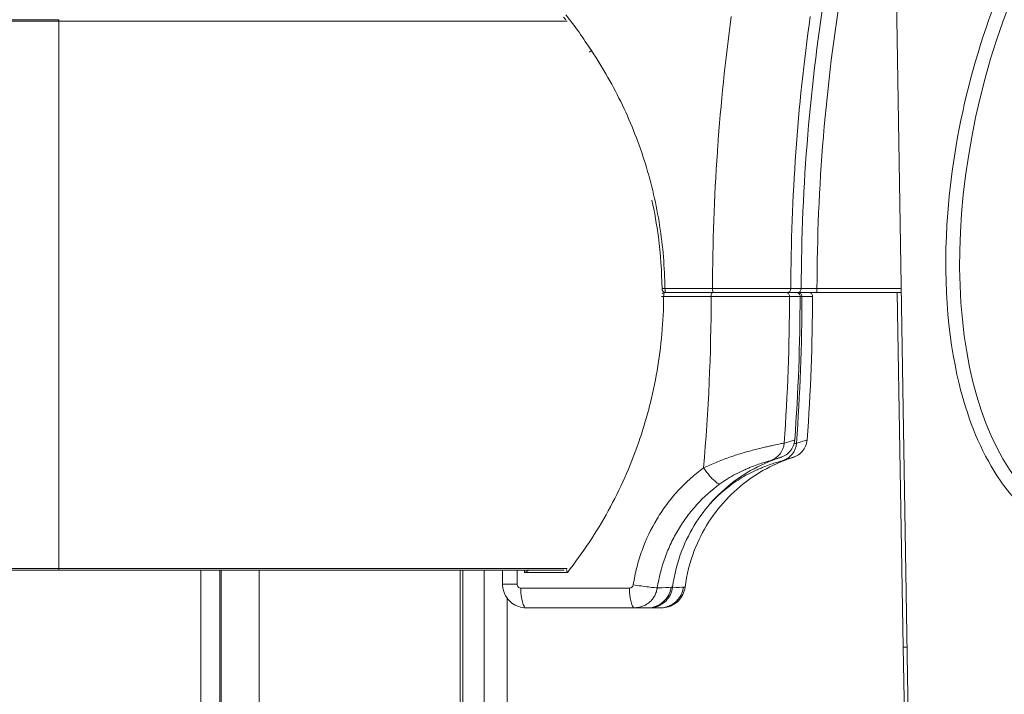
# Model space of a CAD drawing. Units: millimetres. Extents: x 17861 to 27041, y -5388 to -2718.
# Drawn here: x 24195 to 24320, y -3724 to -3638 of the extents above; entities that cross this region are included whole.
import ezdxf

# ---------------------------------------------------------------- set-up
doc = ezdxf.new("R2010")
doc.units = ezdxf.units.MM
doc.header["$MEASUREMENT"] = 0
doc.styles.get("Standard").update_dxf_attribs({"font": 'arial.ttf'})
doc.dimstyles.new('ISO-25', dxfattribs={"dimtxt": 125, "dimasz": 100, "dimexe": 1.25, "dimexo": 0.625, "dimtad": 1, "dimtxsty": 'Standard', "dimcen": 2.5, "dimadec": 0, "dimazin": 0, "dimtfac": 1, "dimtmove": 0, "dimatfit": 3, "dimfxl": 1, "dimarcsym": 0})

# ---------------------------------------------------------------- blocks, each defined once
blk = doc.blocks.new('*D16')
at = {"color": 0, "lineweight": -2, "transparency": 16777216}
for p, q in [((23227.53, -3048.12), (23227.53, -2986.87)), ((27040.53, -3048.12), (27040.53, -2986.87)), ((23317.53, -2988.12), (26950.53, -2988.12))]:
    blk.add_line(p, q, dxfattribs=at)
at = {"color": 0, "transparency": 16777216}
for points in [[(23317.53, -2973.12), (23317.53, -3003.12), (23227.53, -2988.12)], [(26950.53, -2973.12), (26950.53, -3003.12), (27040.53, -2988.12)]]:
    blk.add_solid(points, dxfattribs=at)
at = {"layer": 'Defpoints', "color": 0, "transparency": 16777216}
for p in [(27040.53, -2988.12), (27040.53, -5215.7), (23227.53, -5352.93)]:
    blk.add_point(p, dxfattribs=at)
at = {"color": 0, "transparency": 16777216, "insert": (25134.03, -2836.16), "char_height": 180, "attachment_point": 5}
blk.add_mtext('380', dxfattribs=at)

msp = doc.modelspace()

# ---------------------------------------------------------------- linework, layer by layer
at = {"color": 0, "linetype": 'Continuous', "lineweight": 0, "extrusion": (0, 1, 0)}
for p, q in [((24314.068, -4082.508), (24305.962, -3591.876)), ((24139.262, -3638.36), (24200.224, -3638.36)), ((24200.224, -3638.176), (24139.621, -3638.176)), ((24200.224, -3638.176), (24200.224, -3638.36)), ((24200.224, -3638.36), (24200.224, -3638.176)), ((24200.224, -3638.36), (24264.853, -3638.36)), ((24200.224, -3707.993), (24200.224, -3638.36)), ((24200.224, -3707.993), (24200.224, -3638.36)), ((24265.292, -3638.36), (24265.292, -3638.36)), ((24283.274, -3672.876), (24277.231, -3672.876)), ((24277.263, -3672.376), (24283.311, -3672.376)), ((24292.775, -3672.876), (24294.092, -3672.876)), ((24294.592, -3672.377), (24293.267, -3672.377)), ((24294.592, -3672.377), (24294.592, -3672.372)), ((24296.592, -3672.376), (24307.292, -3672.376)), ((24296.592, -3672.376), (24296.592, -3672.876)), ((24307.3, -3672.876), (24296.592, -3672.876)), ((24307.55, -3717.976), (24306.783, -3672.876)), ((24277.101, -3673.376), (24283.145, -3673.376)), ((24294.446, -3673.377), (24293.102, -3673.377)), ((24296.023, -3673.377), (24294.678, -3673.377)), ((24200.224, -3707.993), (24139.262, -3707.993)), ((24139.621, -3708.176), (24200.224, -3708.176)), ((24264.837, -3707.993), (24200.224, -3707.993)), ((24200.224, -3707.993), (24200.224, -3708.176)), ((24200.224, -3708.176), (24200.224, -3707.993)), ((24200.224, -3708.176), (24264.45, -3708.176)), ((24218.292, -3708.176), (24218.292, -4336.426)), ((24220.683, -4336.426), (24220.683, -3708.176)), ((24220.878, -3708.176), (24220.878, -4336.426)), ((24225.674, -3708.176), (24225.674, -4336.426)), ((24251.227, -3708.176), (24251.227, -4336.426)), ((24251.595, -4336.426), (24251.595, -3708.176)), ((24254.284, -3708.176), (24254.284, -4336.426)), ((24256.621, -3708.176), (24256.621, -3709.976)), ((24258.474, -3709.976), (24258.474, -3708.176)), ((24259.421, -3708.176), (24259.436, -3708.476)), ((24259.436, -3708.476), (24264.867, -3708.476)), ((24256.621, -3709.976), (24258.474, -3709.976)), ((24272.763, -3710.476), (24258.957, -3710.476)), ((24257.224, -4336.426), (24257.224, -3711.785)), ((24259.604, -3712.976), (24273.41, -3712.976)), ((24275.27, -3712.976), (24275.079, -3712.976)), ((24276.847, -3712.976), (24276.656, -3712.976)), ((24308.045, -3717.976), (24307.55, -3717.976)), ((24307.55, -3717.976), (24311.752, -3965.008))]:
    msp.add_line(p, q, dxfattribs=at)
at = {"color": 0, "linetype": 'Continuous', "lineweight": 0, "extrusion": (0, 0, -1)}
for centre, radius, start, end in [((-24277.393, -3672.376), 0.5, 270, 359.32881), ((-24277.231, -3673.376), 0.5, 48.84176, 90), ((-24293.946, -3673.376), 0.5, 90, 180.11115), ((-24295.523, -3673.376), 0.5, 90, 180.11115), ((-24036.196, -3672.876), 258.251, 180.11115, 184.1634), ((-24037.772, -3672.876), 258.251, 180.11115, 184.1634)]:
    msp.add_arc(centre, radius, start, end, dxfattribs=at)
for centre, major_axis, ratio, start_param, end_param in [((24342.602, -3654.218), (-11.76, -48.597), 0.52, -3.141592653589796, 3.14159265358979), ((24223.066, -3672.877), (0, -55.699), 0.9659258, -2.2580025, -2.1558931), ((24277.393, -3672.376), (-0.5, -0.006), 0.0031388, 0, 1.3090153), ((24277.393, -3672.376), (0, -0.5), 0.258819, 0, 1.5707963), ((24283.44, -3672.376), (0, -0.5), 0.258819, 0, 1.5707963), ((24292.609, -3673.376), (0, 0.5), 0.985748, 0, 1.5727362), ((24294.185, -3673.376), (0, 0.5), 0.985748, 0, 1.5727362), ((24277.231, -3673.376), (-0.5, 0.003), 0.0015164, -1.3090012, -0.6282507), ((24042.456, -3672.876), (0, -249.18), 0.9659258, -1.5687874, -1.4811142), ((24289.954, -3691.853), (0.67, -2.409), 0.9841646, -1.2294223, -0.0416206), ((24291.531, -3691.853), (0.67, -2.409), 0.9841646, -1.2294223, -0.0416206)]:
    msp.add_ellipse(centre, major_axis=major_axis, ratio=ratio, start_param=start_param, end_param=end_param, dxfattribs=at)
at = {"color": 0, "linetype": 'Continuous', "lineweight": 0}
for centre, major_axis, ratio, start_param, end_param in [((24277.231, -3673.376), (0, 0.5), 0.258819, 0, 1.5707963), ((24283.274, -3673.376), (0, 0.5), 0.258819, 0, 1.5707963), ((24292.775, -3672.376), (0, -0.5), 0.9857479, 0, 1.5687418), ((24294.092, -3672.376), (0, -0.5), 0.9997846, 0, 1.5687418), ((24282.825, -3695.193), (1.473, -2.02), 0.2115818, -1.7239122, -0.0927573), ((24284.402, -3695.193), (1.473, -2.02), 0.2115818, -0.3170154, -0.0927573), ((24259.604, -3710.476), (0, -2.5), 0.258819, -1.5707963, 0), ((24273.41, -3710.476), (0, -2.5), 0.258819, -1.5707963, 0), ((24273.888, -3710.055), (2.471, -0.378), 0.0404965, -1.829514, -0.2168476), ((24275.079, -3709.976), (0, -3), 0.9976015, 0, 1.4400832), ((24276.656, -3709.976), (0, -3), 0.9976015, 0, 1.4400832), ((24275.469, -3710.061), (1.841, -0.343), 0.0000002, -0.0000031, 0.0000111)]:
    msp.add_ellipse(centre, major_axis=major_axis, ratio=ratio, start_param=start_param, end_param=end_param, dxfattribs=at)
for points, knots in [([(24354.776, -3603.907), (24356.715, -3604.376), (24358.54, -3605.22), (24362.149, -3607.761), (24363.812, -3609.515), (24367.262, -3614.405), (24368.766, -3617.819), (24371.518, -3626.882), (24372.353, -3633.476), (24372.034, -3651.437), (24369.724, -3662.86), (24362.37, -3681.602), (24357.978, -3689.109), (24349.768, -3698.185), (24346.442, -3700.875), (24340.698, -3703.82), (24338.186, -3704.665), (24333.476, -3705.079), (24331.409, -3704.882), (24327.465, -3703.627), (24325.683, -3702.643), (24322.118, -3699.776), (24320.474, -3697.801), (24317.056, -3692.295), (24315.618, -3688.433), (24313.125, -3678.188), (24312.605, -3670.751), (24314.075, -3651.457), (24317.172, -3639.494), (24325.858, -3621.6), (24330.329, -3615.227), (24338.422, -3607.844), (24341.689, -3605.761), (24346.576, -3604.02), (24348.234, -3603.637), (24351.577, -3603.4), (24353.193, -3603.524), (24354.776, -3603.907)], [0, 0, 0, 0, 0.5985089, 0.5985089, 1.2866991, 1.2866991, 2.2917602, 2.2917602, 3.8847005, 3.8847005, 6.2554996, 6.2554996, 8.1880164, 8.1880164, 9.366997, 9.366997, 10.1591043, 10.1591043, 10.774232, 10.774232, 11.358168, 11.358168, 12.0616684, 12.0616684, 13.1281807, 13.1281807, 14.851442, 14.851442, 17.2927637, 17.2927637, 19.0264934, 19.0264934, 20.1089555, 20.1089555, 20.6252033, 20.6252033, 21.1138328, 21.1138328, 21.1138328, 21.1138328]), ([(24294.592, -3672.372), (24294.606, -3665.838), (24294.883, -3659.309), (24295.423, -3652.798), (24295.963, -3646.286), (24296.765, -3639.805), (24297.829, -3633.358)], [0, 0, 0, 0, 0.019602799, 0.019602799, 0.019602799, 0.039205597, 0.039205597, 0.039205597, 0.039205597]), ([(24299.802, -3633.683), (24298.745, -3640.089), (24297.951, -3646.516), (24297.416, -3652.965), (24297.412, -3653.005), (24297.409, -3653.044), (24297.406, -3653.084), (24296.877, -3659.493), (24296.605, -3665.924), (24296.592, -3672.376)], [0, 0, 0, 0, 0.019413076, 0.019413076, 0.019413076, 0.019532129, 0.019532129, 0.019532129, 0.038826151, 0.038826151, 0.038826151, 0.038826151]), ([(24283.311, -3672.376), (24283.322, -3666.588), (24283.527, -3660.808), (24283.927, -3655.034), (24283.94, -3654.837), (24283.954, -3654.64), (24283.968, -3654.443), (24284.367, -3648.865), (24284.945, -3643.312), (24285.704, -3637.776)], [0.000499686, 0.000499686, 0.000499686, 0.000499686, 0.017853702, 0.017853702, 0.017853702, 0.018445407, 0.018445407, 0.018445407, 0.035207719, 0.035207719, 0.035207719, 0.035207719]), ([(24295.735, -3637.776), (24294.925, -3643.505), (24294.314, -3649.257), (24293.903, -3655.031), (24293.491, -3660.805), (24293.279, -3666.588), (24293.267, -3672.377)], [0, 0, 0, 0, 0.017359137, 0.017359137, 0.017359137, 0.034718275, 0.034718275, 0.034718275, 0.034718275]), ([(24267.68, -3642.306), (24267.704, -3642.282), (24267.736, -3642.254), (24267.815, -3642.19), (24267.863, -3642.153), (24267.916, -3642.116), (24267.917, -3642.116), (24267.918, -3642.115)], [-0.037354674, -0.037354674, -0.037354674, -0.037354674, -0.019627757, -0.019627757, 0, 0, 0.000327707, 0.000327707, 0.000327707, 0.000327707]), ([(24267.918, -3642.115), (24269.407, -3644.335), (24270.719, -3646.645), (24271.861, -3649.041), (24271.863, -3649.045), (24271.865, -3649.049), (24271.866, -3649.052), (24273.01, -3651.453), (24273.982, -3653.94), (24274.778, -3656.516), (24275.176, -3657.804), (24275.526, -3659.104), (24275.828, -3660.41), (24275.829, -3660.414), (24275.83, -3660.417), (24275.831, -3660.421), (24276.131, -3661.723), (24276.385, -3663.034), (24276.592, -3664.352), (24276.592, -3664.356), (24276.593, -3664.361), (24276.594, -3664.365), (24277.006, -3667.004), (24277.232, -3669.674), (24277.263, -3672.376)], [0, 0, 0, 0, 0.00801579, 0.00801579, 0.00801579, 0.008028457, 0.008028457, 0.008028457, 0.016056915, 0.016056915, 0.016056915, 0.020071143, 0.020071143, 0.020071143, 0.020082141, 0.020082141, 0.020082141, 0.024085372, 0.024085372, 0.024085372, 0.024099353, 0.024099353, 0.024099353, 0.032113829, 0.032113829, 0.032113829, 0.032113829]), ([(24276.893, -3672.382), (24276.867, -3670.188), (24276.711, -3667.992), (24276.221, -3664.244), (24275.947, -3662.678), (24275.607, -3661.128)], [0, 0, 0, 0, 6.5819726, 6.5819726, 11.3462407, 11.3462407, 11.3462407, 11.3462407]), ([(24283.311, -3672.376), (24283.851, -3672.376), (24284.397, -3672.377), (24284.949, -3672.377), (24285.501, -3672.377), (24286.064, -3672.377), (24286.609, -3672.377), (24286.611, -3672.377), (24286.612, -3672.377), (24286.614, -3672.377), (24287.158, -3672.377), (24287.69, -3672.377), (24288.209, -3672.377), (24288.211, -3672.377), (24288.213, -3672.377), (24288.215, -3672.377), (24288.473, -3672.377), (24288.727, -3672.377), (24288.973, -3672.377), (24288.975, -3672.377), (24288.977, -3672.377), (24288.98, -3672.377), (24289.225, -3672.377), (24289.462, -3672.377), (24289.692, -3672.377), (24289.694, -3672.377), (24289.697, -3672.377), (24289.699, -3672.377), (24289.929, -3672.377), (24290.151, -3672.377), (24290.365, -3672.377), (24290.368, -3672.377), (24290.371, -3672.377), (24290.373, -3672.377), (24290.587, -3672.377), (24290.795, -3672.377), (24290.99, -3672.377), (24290.993, -3672.377), (24290.996, -3672.377), (24290.998, -3672.377), (24291.391, -3672.377), (24291.739, -3672.377), (24292.043, -3672.377), (24292.046, -3672.377), (24292.048, -3672.377), (24292.051, -3672.377), (24292.203, -3672.377), (24292.346, -3672.377), (24292.475, -3672.377), (24292.602, -3672.377), (24292.716, -3672.377), (24292.817, -3672.377), (24292.818, -3672.377), (24292.819, -3672.377), (24292.82, -3672.377), (24293.025, -3672.377), (24293.174, -3672.377), (24293.267, -3672.377)], [0, 0, 0, 0, 0.00165615, 0.00165615, 0.00165615, 0.0033123, 0.0033123, 0.0033123, 0.00331691, 0.00331691, 0.00331691, 0.004968449, 0.004968449, 0.004968449, 0.004975364, 0.004975364, 0.004975364, 0.005796524, 0.005796524, 0.005796524, 0.005804592, 0.005804592, 0.005804592, 0.006624599, 0.006624599, 0.006624599, 0.006633819, 0.006633819, 0.006633819, 0.007452674, 0.007452674, 0.007452674, 0.007463047, 0.007463047, 0.007463047, 0.008280749, 0.008280749, 0.008280749, 0.008292275, 0.008292275, 0.008292275, 0.009936899, 0.009936899, 0.009936899, 0.00995073, 0.00995073, 0.00995073, 0.010779294, 0.010779294, 0.010779294, 0.011593048, 0.011593048, 0.011593048, 0.011602353, 0.011602353, 0.011602353, 0.013249198, 0.013249198, 0.013249198, 0.013249198]), ([(24292.775, -3672.876), (24292.686, -3672.876), (24292.546, -3672.876), (24292.355, -3672.876), (24292.26, -3672.876), (24292.152, -3672.876), (24292.032, -3672.876), (24291.911, -3672.876), (24291.777, -3672.876), (24291.634, -3672.876), (24291.347, -3672.876), (24291.018, -3672.876), (24290.647, -3672.876), (24290.462, -3672.876), (24290.265, -3672.876), (24290.061, -3672.876), (24289.858, -3672.876), (24289.647, -3672.876), (24289.43, -3672.876), (24289.212, -3672.876), (24288.987, -3672.876), (24288.755, -3672.876), (24288.523, -3672.876), (24288.282, -3672.876), (24288.038, -3672.876), (24287.55, -3672.876), (24287.049, -3672.876), (24286.537, -3672.876), (24286.025, -3672.876), (24285.496, -3672.876), (24284.978, -3672.876), (24284.755, -3672.876), (24284.534, -3672.876), (24284.313, -3672.876)], [0, 0, 0, 0, 0.001551831, 0.001551831, 0.001551831, 0.002327746, 0.002327746, 0.002327746, 0.003103661, 0.003103661, 0.003103661, 0.004655492, 0.004655492, 0.004655492, 0.005431407, 0.005431407, 0.005431407, 0.006207323, 0.006207323, 0.006207323, 0.006983238, 0.006983238, 0.006983238, 0.007759153, 0.007759153, 0.007759153, 0.009310984, 0.009310984, 0.009310984, 0.010862814, 0.010862814, 0.010862814, 0.011529846, 0.011529846, 0.011529846, 0.011529846]), ([(24294.092, -3672.876), (24294.099, -3672.876), (24294.17, -3672.876), (24294.297, -3672.876), (24294.361, -3672.876), (24294.44, -3672.876), (24294.531, -3672.876), (24294.532, -3672.876), (24294.532, -3672.876), (24294.533, -3672.876), (24294.624, -3672.876), (24294.727, -3672.876), (24294.842, -3672.876), (24294.842, -3672.876), (24294.842, -3672.876), (24294.843, -3672.876), (24294.958, -3672.876), (24295.085, -3672.876), (24295.219, -3672.876), (24295.22, -3672.876), (24295.22, -3672.876), (24295.22, -3672.876), (24295.355, -3672.876), (24295.497, -3672.876), (24295.646, -3672.876), (24295.646, -3672.876), (24295.647, -3672.876), (24295.647, -3672.876), (24295.797, -3672.876), (24295.953, -3672.876), (24296.11, -3672.876), (24296.111, -3672.876), (24296.111, -3672.876), (24296.111, -3672.876), (24296.269, -3672.876), (24296.429, -3672.876), (24296.592, -3672.876)], [0, 0, 0, 0, 0.0009697738, 0.0009697738, 0.0009697738, 0.0014563982, 0.0014563982, 0.0014563982, 0.0014585698, 0.0014585698, 0.0014585698, 0.0019430225, 0.0019430225, 0.0019430225, 0.0019447598, 0.0019447598, 0.0019447598, 0.0024296468, 0.0024296468, 0.0024296468, 0.0024309497, 0.0024309497, 0.0024309497, 0.0029162711, 0.0029162711, 0.0029162711, 0.0029171397, 0.0029171397, 0.0029171397, 0.0034028953, 0.0034028953, 0.0034028953, 0.0034033296, 0.0034033296, 0.0034033296, 0.0038895196, 0.0038895196, 0.0038895196, 0.0038895196]), ([(24296.592, -3672.376), (24296.461, -3672.376), (24296.333, -3672.377), (24296.207, -3672.377), (24296.081, -3672.377), (24295.956, -3672.377), (24295.836, -3672.377), (24295.716, -3672.377), (24295.602, -3672.377), (24295.495, -3672.377), (24295.387, -3672.377), (24295.285, -3672.377), (24295.193, -3672.377), (24295.101, -3672.377), (24295.018, -3672.377), (24294.944, -3672.377), (24294.871, -3672.377), (24294.808, -3672.377), (24294.757, -3672.377), (24294.654, -3672.377), (24294.597, -3672.377), (24294.592, -3672.377)], [0, 0, 0, 0, 0.0003853676, 0.0003853676, 0.0003853676, 0.0007707353, 0.0007707353, 0.0007707353, 0.0011561029, 0.0011561029, 0.0011561029, 0.0015414705, 0.0015414705, 0.0015414705, 0.0019268382, 0.0019268382, 0.0019268382, 0.0023122058, 0.0023122058, 0.0023122058, 0.0030829411, 0.0030829411, 0.0030829411, 0.0030829411]), ([(24264.867, -3708.476), (24265.847, -3707.239), (24266.771, -3705.964), (24267.636, -3704.657), (24268.502, -3703.351), (24269.311, -3702.012), (24270.063, -3700.64), (24271.568, -3697.897), (24272.849, -3695.024), (24273.897, -3692.018), (24274.159, -3691.266), (24274.406, -3690.508), (24274.635, -3689.749), (24274.865, -3688.989), (24275.079, -3688.227), (24275.276, -3687.462), (24275.671, -3685.932), (24276.001, -3684.39), (24276.268, -3682.836), (24276.802, -3679.729), (24277.083, -3676.577), (24277.101, -3673.376)], [0, 0, 0, 0, 0.004800241, 0.004800241, 0.004800241, 0.009600481, 0.009600481, 0.009600481, 0.019200963, 0.019200963, 0.019200963, 0.021601083, 0.021601083, 0.021601083, 0.024001204, 0.024001204, 0.024001204, 0.028801444, 0.028801444, 0.028801444, 0.038401926, 0.038401926, 0.038401926, 0.038401926]), ([(24283.145, -3673.376), (24283.685, -3673.376), (24284.231, -3673.377), (24284.781, -3673.377), (24285.057, -3673.377), (24285.333, -3673.377), (24285.611, -3673.377), (24285.889, -3673.377), (24286.168, -3673.377), (24286.441, -3673.377), (24286.988, -3673.377), (24287.521, -3673.377), (24288.04, -3673.377), (24288.3, -3673.377), (24288.557, -3673.377), (24288.805, -3673.377), (24289.053, -3673.377), (24289.293, -3673.377), (24289.525, -3673.377), (24289.757, -3673.377), (24289.982, -3673.377), (24290.198, -3673.377), (24290.415, -3673.377), (24290.625, -3673.377), (24290.823, -3673.377), (24291.22, -3673.377), (24291.571, -3673.377), (24291.877, -3673.377), (24292.183, -3673.377), (24292.444, -3673.377), (24292.65, -3673.377), (24292.857, -3673.377), (24293.008, -3673.377), (24293.102, -3673.377)], [0, 0, 0, 0, 0.001653433, 0.001653433, 0.001653433, 0.002480149, 0.002480149, 0.002480149, 0.003306865, 0.003306865, 0.003306865, 0.004960298, 0.004960298, 0.004960298, 0.005787014, 0.005787014, 0.005787014, 0.00661373, 0.00661373, 0.00661373, 0.007440446, 0.007440446, 0.007440446, 0.008267163, 0.008267163, 0.008267163, 0.009920595, 0.009920595, 0.009920595, 0.011574028, 0.011574028, 0.011574028, 0.01322746, 0.01322746, 0.01322746, 0.01322746]), ([(24293.765, -3691.626), (24293.746, -3691.895), (24293.681, -3692.165), (24293.471, -3692.663), (24293.323, -3692.899), (24292.964, -3693.304), (24292.748, -3693.48), (24292.397, -3693.681), (24292.273, -3693.739), (24292.142, -3693.788), (24292.136, -3693.79), (24292.127, -3693.793), (24292.124, -3693.795), (24292.119, -3693.796), (24292.117, -3693.797), (24292.111, -3693.799), (24292.109, -3693.8), (24292.104, -3693.802), (24292.103, -3693.802), (24292.1, -3693.803), (24292.099, -3693.803), (24292.096, -3693.804), (24292.095, -3693.805), (24292.091, -3693.806), (24292.088, -3693.807), (24292.07, -3693.813), (24292.05, -3693.82), (24291.938, -3693.858), (24291.795, -3693.907), (24291.574, -3693.977)], [0.0001211, 0.0001211, 0.0001211, 0.0001211, 0.8102439, 0.8102439, 1.6229645, 1.6229645, 2.4355954, 2.4355954, 2.8380185, 2.8380185, 2.8597702, 2.8597702, 2.8698321, 2.8698321, 2.8799383, 2.8799383, 2.9003716, 2.9003716, 2.9405982, 2.9405982, 3.0170644, 3.0170644, 3.2463532, 3.2463532, 3.9341846, 3.9341846, 5.997817, 5.997817, 11.9166637, 11.9166637, 11.9166637, 11.9166637]), ([(24293.765, -3691.626), (24293.765, -3691.626), (24293.765, -3691.626), (24293.765, -3691.626), (24293.765, -3691.626), (24293.652, -3691.665), (24293.426, -3691.737), (24293.201, -3691.809), (24292.864, -3691.915), (24292.412, -3692.038)], [0.010997849, 0.010997849, 0.010997849, 0.010997849, 0.011024836, 0.011024836, 0.011024836, 0.018870218, 0.018870218, 0.018870218, 0.026715559, 0.026715559, 0.026715559, 0.026715559]), ([(24295.342, -3691.626), (24295.322, -3691.895), (24295.258, -3692.165), (24295.048, -3692.663), (24294.9, -3692.899), (24294.541, -3693.304), (24294.325, -3693.48), (24293.974, -3693.681), (24293.85, -3693.739), (24293.719, -3693.788), (24293.712, -3693.79), (24293.703, -3693.793), (24293.7, -3693.795), (24293.695, -3693.796), (24293.693, -3693.797), (24293.688, -3693.799), (24293.685, -3693.8), (24293.681, -3693.802), (24293.679, -3693.802), (24293.677, -3693.803), (24293.676, -3693.803), (24293.673, -3693.804), (24293.672, -3693.805), (24293.668, -3693.806), (24293.664, -3693.807), (24293.647, -3693.813), (24293.626, -3693.82), (24293.515, -3693.858), (24293.371, -3693.907), (24293.151, -3693.977)], [0.0001211, 0.0001211, 0.0001211, 0.0001211, 0.8102439, 0.8102439, 1.6229645, 1.6229645, 2.4355954, 2.4355954, 2.8380185, 2.8380185, 2.8597702, 2.8597702, 2.8698321, 2.8698321, 2.8799383, 2.8799383, 2.9003716, 2.9003716, 2.9405982, 2.9405982, 3.0170644, 3.0170644, 3.2463532, 3.2463532, 3.9341846, 3.9341846, 5.9978172, 5.9978172, 11.9166637, 11.9166637, 11.9166637, 11.9166637]), ([(24295.342, -3691.626), (24295.342, -3691.626), (24295.342, -3691.626), (24295.342, -3691.626), (24295.341, -3691.626), (24295.228, -3691.665), (24295.003, -3691.737), (24294.778, -3691.809), (24294.44, -3691.915), (24293.989, -3692.038)], [0.010997849, 0.010997849, 0.010997849, 0.010997849, 0.011024836, 0.011024836, 0.011024836, 0.018870218, 0.018870218, 0.018870218, 0.026715559, 0.026715559, 0.026715559, 0.026715559]), ([(24292.412, -3692.038), (24292.312, -3692.059), (24292.15, -3692.092), (24291.928, -3692.137), (24291.706, -3692.182), (24291.421, -3692.24), (24291.088, -3692.311), (24290.922, -3692.346), (24290.744, -3692.385), (24290.553, -3692.427), (24290.363, -3692.469), (24290.159, -3692.515), (24289.945, -3692.565), (24289.518, -3692.664), (24289.057, -3692.776), (24288.565, -3692.904), (24288.319, -3692.968), (24288.064, -3693.037), (24287.805, -3693.109), (24287.546, -3693.182), (24287.283, -3693.258), (24287.018, -3693.338), (24286.752, -3693.417), (24286.484, -3693.501), (24286.212, -3693.589), (24285.941, -3693.677), (24285.665, -3693.77), (24285.39, -3693.866), (24284.841, -3694.059), (24284.298, -3694.264), (24283.761, -3694.485), (24283.224, -3694.706), (24282.692, -3694.944), (24282.178, -3695.193)], [0, 0, 0, 0, 0.001741373, 0.001741373, 0.001741373, 0.003482746, 0.003482746, 0.003482746, 0.004353433, 0.004353433, 0.004353433, 0.00522412, 0.00522412, 0.00522412, 0.006965493, 0.006965493, 0.006965493, 0.007836179, 0.007836179, 0.007836179, 0.008706866, 0.008706866, 0.008706866, 0.009577553, 0.009577553, 0.009577553, 0.010448239, 0.010448239, 0.010448239, 0.012189612, 0.012189612, 0.012189612, 0.013930986, 0.013930986, 0.013930986, 0.013930986]), ([(24291.574, -3693.977), (24291.574, -3693.977), (24291.573, -3693.978), (24291.569, -3693.979), (24291.567, -3693.98), (24291.554, -3693.984), (24291.542, -3693.988), (24291.472, -3694.013), (24291.413, -3694.034), (24291.038, -3694.168), (24290.725, -3694.288), (24289.171, -3694.934), (24287.973, -3695.58), (24285.743, -3697.093), (24284.699, -3697.967), (24282.819, -3699.897), (24281.973, -3700.963), (24280.52, -3703.23), (24279.906, -3704.443), (24278.846, -3707.193), (24278.449, -3708.768), (24278.246, -3710.356)], [0.0024358, 0.0024358, 0.0024358, 0.0024358, 0.0052171, 0.0052171, 0.012671, 0.012671, 0.0480222, 0.0480222, 0.2365641, 0.2365641, 1.2424156, 1.2424156, 5.2844772, 5.2844772, 9.3265384, 9.3265384, 13.3686382, 13.3686382, 17.4050332, 17.4050332, 22.2088917, 22.2088917, 22.2088917, 22.2088917]), ([(24293.151, -3693.977), (24293.15, -3693.977), (24293.149, -3693.978), (24293.146, -3693.979), (24293.144, -3693.98), (24293.13, -3693.984), (24293.119, -3693.988), (24293.049, -3694.013), (24292.989, -3694.034), (24292.614, -3694.168), (24292.301, -3694.288), (24290.748, -3694.934), (24289.55, -3695.58), (24287.32, -3697.093), (24286.276, -3697.967), (24284.396, -3699.897), (24283.549, -3700.963), (24282.097, -3703.23), (24281.482, -3704.443), (24280.423, -3707.193), (24280.026, -3708.768), (24279.823, -3710.356)], [0.0023432, 0.0023432, 0.0023432, 0.0023432, 0.0051245, 0.0051245, 0.0125783, 0.0125783, 0.0479296, 0.0479296, 0.2364715, 0.2364715, 1.242323, 1.242323, 5.2843846, 5.2843846, 9.3264457, 9.3264457, 13.3685456, 13.3685456, 17.4049406, 17.4049406, 22.2087991, 22.2087991, 22.2087991, 22.2087991]), ([(24284.253, -3697.233), (24284.884, -3696.772), (24285.55, -3696.36), (24286.25, -3695.988), (24286.6, -3695.802), (24286.947, -3695.632), (24287.285, -3695.479), (24287.454, -3695.402), (24287.62, -3695.328), (24287.785, -3695.259), (24287.95, -3695.189), (24288.113, -3695.122), (24288.271, -3695.059), (24288.587, -3694.934), (24288.879, -3694.827), (24289.148, -3694.732), (24289.418, -3694.637), (24289.663, -3694.556), (24289.873, -3694.489), (24290.083, -3694.422), (24290.261, -3694.367), (24290.405, -3694.324), (24290.548, -3694.281), (24290.654, -3694.251), (24290.722, -3694.232)], [0, 0, 0, 0, 0.0023564003, 0.0023564003, 0.0023564003, 0.0035346004, 0.0035346004, 0.0035346004, 0.0041237004, 0.0041237004, 0.0041237004, 0.0047128005, 0.0047128005, 0.0047128005, 0.0058910006, 0.0058910006, 0.0058910006, 0.0070692008, 0.0070692008, 0.0070692008, 0.0082474009, 0.0082474009, 0.0082474009, 0.009425601, 0.009425601, 0.009425601, 0.009425601]), ([(24285.829, -3697.233), (24286.46, -3696.772), (24287.127, -3696.36), (24287.827, -3695.988), (24288.177, -3695.802), (24288.524, -3695.632), (24288.861, -3695.479), (24289.03, -3695.402), (24289.197, -3695.328), (24289.362, -3695.259), (24289.526, -3695.189), (24289.69, -3695.122), (24289.848, -3695.059), (24290.163, -3694.934), (24290.456, -3694.827), (24290.725, -3694.732), (24290.994, -3694.637), (24291.24, -3694.556), (24291.45, -3694.489), (24291.66, -3694.422), (24291.838, -3694.367), (24291.981, -3694.324), (24292.125, -3694.281), (24292.231, -3694.251), (24292.298, -3694.232)], [0, 0, 0, 0, 0.0023564003, 0.0023564003, 0.0023564003, 0.0035346004, 0.0035346004, 0.0035346004, 0.0041237004, 0.0041237004, 0.0041237004, 0.0047128005, 0.0047128005, 0.0047128005, 0.0058910006, 0.0058910006, 0.0058910006, 0.0070692008, 0.0070692008, 0.0070692008, 0.0082474009, 0.0082474009, 0.0082474009, 0.009425601, 0.009425601, 0.009425601, 0.009425601]), ([(24292.083, -3693.809), (24292.083, -3693.809), (24292.083, -3693.809), (24292.082, -3693.809), (24292.081, -3693.81), (24292.075, -3693.812), (24292.068, -3693.814), (24292.026, -3693.828), (24291.969, -3693.848), (24291.799, -3693.904), (24291.695, -3693.939), (24291.564, -3693.98)], [0.1919947, 0.1919947, 0.1919947, 0.1919947, 0.2681131, 0.2681131, 0.6863939, 0.6863939, 1.9412621, 1.9412621, 5.7067492, 5.7067492, 9.1805632, 9.1805632, 9.1805632, 9.1805632]), ([(24293.66, -3693.809), (24293.66, -3693.809), (24293.66, -3693.809), (24293.659, -3693.809), (24293.658, -3693.81), (24293.652, -3693.812), (24293.645, -3693.814), (24293.603, -3693.828), (24293.546, -3693.848), (24293.376, -3693.904), (24293.272, -3693.939), (24293.141, -3693.98)], [0.1919947, 0.1919947, 0.1919947, 0.1919947, 0.2681131, 0.2681131, 0.686394, 0.686394, 1.9412622, 1.9412622, 5.7067496, 5.7067496, 9.1805632, 9.1805632, 9.1805632, 9.1805632]), ([(24282.178, -3695.193), (24280.985, -3696.063), (24279.896, -3697.042), (24278.907, -3698.125), (24278.413, -3698.666), (24277.944, -3699.234), (24277.5, -3699.829), (24277.057, -3700.423), (24276.639, -3701.046), (24276.257, -3701.682), (24275.492, -3702.953), (24274.857, -3704.29), (24274.351, -3705.691), (24274.098, -3706.392), (24273.876, -3707.111), (24273.691, -3707.841), (24273.505, -3708.57), (24273.355, -3709.308), (24273.241, -3710.055)], [0, 0, 0, 0, 0.004468536, 0.004468536, 0.004468536, 0.006702803, 0.006702803, 0.006702803, 0.008937071, 0.008937071, 0.008937071, 0.013405607, 0.013405607, 0.013405607, 0.015639874, 0.015639874, 0.015639874, 0.017874142, 0.017874142, 0.017874142, 0.017874142]), ([(24276.298, -3710.445), (24276.502, -3709.121), (24276.831, -3707.834), (24277.283, -3706.584), (24277.509, -3705.959), (24277.767, -3705.341), (24278.051, -3704.743), (24278.336, -3704.146), (24278.647, -3703.566), (24278.985, -3703.005), (24279.323, -3702.443), (24279.687, -3701.9), (24280.078, -3701.375), (24280.469, -3700.849), (24280.888, -3700.341), (24281.332, -3699.853), (24282.22, -3698.879), (24283.194, -3698.005), (24284.253, -3697.233)], [0, 0, 0, 0, 0.003991167, 0.003991167, 0.003991167, 0.005986751, 0.005986751, 0.005986751, 0.007982335, 0.007982335, 0.007982335, 0.009977919, 0.009977919, 0.009977919, 0.011973502, 0.011973502, 0.011973502, 0.01596467, 0.01596467, 0.01596467, 0.01596467]), ([(24264.867, -3708.476), (24264.81, -3708.352), (24264.765, -3708.227), (24264.745, -3708.133), (24264.742, -3708.119), (24264.739, -3708.105), (24264.737, -3708.093)], [-0.00000508568, -0.00000508568, -0.00000508568, -0.00000508568, 0.00040647056, 0.00040647056, 0.00040647056, 0.00046825758, 0.00046825758, 0.00046825758, 0.00046825758]), ([(24259.604, -3712.976), (24259.291, -3712.976), (24258.974, -3712.925), (24258.37, -3712.727), (24258.076, -3712.573), (24257.56, -3712.186), (24257.332, -3711.947), (24256.966, -3711.414), (24256.824, -3711.112), (24256.66, -3710.533), (24256.621, -3710.253), (24256.621, -3709.976)], [0, 0, 0, 0, 0.9407295, 0.9407295, 1.9099399, 1.9099399, 2.8766809, 2.8766809, 3.8506146, 3.8506146, 4.6819848, 4.6819848, 4.6819848, 4.6819848]), ([(24258.957, -3710.476), (24258.83, -3710.476), (24258.704, -3710.422), (24258.615, -3710.33), (24258.526, -3710.238), (24258.474, -3710.108), (24258.474, -3709.976)], [0, 0, 0, 0, 0.00039388484, 0.00039388484, 0.00039388484, 0.00078776967, 0.00078776967, 0.00078776967, 0.00078776967]), ([(24273.241, -3710.055), (24273.223, -3710.172), (24273.164, -3710.28), (24273.077, -3710.357), (24272.99, -3710.433), (24272.878, -3710.476), (24272.763, -3710.476)], [0, 0, 0, 0, 0.00035670729, 0.00035670729, 0.00035670729, 0.00071341459, 0.00071341459, 0.00071341459, 0.00071341459]), ([(24273.41, -3712.976), (24273.758, -3712.976), (24274.097, -3712.914), (24274.422, -3712.791), (24274.585, -3712.729), (24274.74, -3712.654), (24274.888, -3712.565), (24275.036, -3712.476), (24275.177, -3712.373), (24275.309, -3712.258), (24275.44, -3712.142), (24275.56, -3712.017), (24275.669, -3711.881), (24275.778, -3711.745), (24275.877, -3711.597), (24275.961, -3711.442), (24276.045, -3711.288), (24276.116, -3711.128), (24276.172, -3710.961), (24276.228, -3710.795), (24276.271, -3710.622), (24276.298, -3710.445)], [0, 0, 0, 0, 0.0010549211, 0.0010549211, 0.0010549211, 0.0015823816, 0.0015823816, 0.0015823816, 0.0021098422, 0.0021098422, 0.0021098422, 0.0026373027, 0.0026373027, 0.0026373027, 0.0031647633, 0.0031647633, 0.0031647633, 0.0036922238, 0.0036922238, 0.0036922238, 0.0042196844, 0.0042196844, 0.0042196844, 0.0042196844]), ([(24278.246, -3710.356), (24278.205, -3710.678), (24278.11, -3710.996), (24277.826, -3711.58), (24277.634, -3711.853), (24277.177, -3712.315), (24276.907, -3712.512), (24276.326, -3712.803), (24276.007, -3712.903), (24275.548, -3712.967), (24275.409, -3712.976), (24275.27, -3712.976)], [0, 0, 0, 0, 0.9722911, 0.9722911, 1.9475559, 1.9475559, 2.9227131, 2.9227131, 3.8978742, 3.8978742, 4.3138621, 4.3138621, 4.3138621, 4.3138621]), ([(24279.823, -3710.356), (24279.782, -3710.678), (24279.687, -3710.996), (24279.403, -3711.58), (24279.21, -3711.853), (24278.753, -3712.315), (24278.484, -3712.512), (24277.903, -3712.803), (24277.584, -3712.903), (24277.125, -3712.967), (24276.985, -3712.976), (24276.847, -3712.976)], [0, 0, 0, 0, 0.9722911, 0.9722911, 1.9475559, 1.9475559, 2.9227131, 2.9227131, 3.8978742, 3.8978742, 4.3138621, 4.3138621, 4.3138621, 4.3138621]), ([(24273.41, -3712.976), (24273.833, -3712.976), (24274.183, -3712.976), (24274.461, -3712.976), (24274.739, -3712.976), (24274.945, -3712.976), (24275.079, -3712.976)], [0.002499688, 0.002499688, 0.002499688, 0.002499688, 0.008337204, 0.008337204, 0.008337204, 0.01417472, 0.01417472, 0.01417472, 0.01417472]), ([(24275.27, -3712.976), (24275.569, -3712.976), (24275.824, -3712.976), (24276.038, -3712.976), (24276.315, -3712.976), (24276.521, -3712.976), (24276.656, -3712.976)], [0.003857384, 0.003857384, 0.003857384, 0.003857384, 0.008337204, 0.008337204, 0.008337204, 0.01417472, 0.01417472, 0.01417472, 0.01417472])]:
    msp.add_open_spline(points, degree=3, knots=knots, dxfattribs=at)
for points in [[(24264.664, -3638.196), (24264.574, -3638.081), (24264.484, -3637.967), (24264.393, -3637.853)], [(24284.313, -3672.876), (24283.964, -3672.876), (24283.618, -3672.876), (24283.274, -3672.876)], [(24292.412, -3692.038), (24292.86, -3685.829), (24293.09, -3679.604), (24293.102, -3673.377)], [(24293.989, -3692.038), (24294.437, -3685.829), (24294.667, -3679.604), (24294.678, -3673.377)], [(24294.446, -3673.377), (24294.544, -3673.377), (24294.622, -3673.377), (24294.678, -3673.377)], [(24293.989, -3692.038), (24293.918, -3692.053), (24293.816, -3692.073), (24293.684, -3692.1)], [(24290.722, -3694.232), (24291.074, -3694.134), (24291.355, -3694.047), (24291.564, -3693.98)], [(24291.609, -3693.966), (24291.598, -3693.97), (24291.586, -3693.973), (24291.574, -3693.977)], [(24292.298, -3694.232), (24292.651, -3694.134), (24292.931, -3694.047), (24293.141, -3693.98)], [(24293.186, -3693.966), (24293.174, -3693.97), (24293.163, -3693.973), (24293.151, -3693.977)], [(24283.037, -3699.714), (24283.891, -3698.795), (24284.821, -3697.968), (24285.829, -3697.233)], [(24260.051, -3708.176), (24259.84, -3708.266), (24259.633, -3708.372), (24259.436, -3708.476)], [(24278.047, -3710.367), (24277.764, -3710.383), (24277.183, -3710.415), (24276.298, -3710.445)], [(24278.246, -3710.356), (24278.246, -3710.356), (24278.18, -3710.36), (24278.047, -3710.367)], [(24279.623, -3710.367), (24279.381, -3710.381), (24278.92, -3710.406), (24278.235, -3710.432)], [(24279.823, -3710.356), (24279.823, -3710.356), (24279.756, -3710.36), (24279.623, -3710.367)]]:
    msp.add_open_spline(points, degree=3, dxfattribs=at)

# ---------------------------------------------------------------- dimensions: what is measured, and where the dimension line sits
dim = msp.add_linear_dim(base=(27040.529, -2988.121), p1=(23227.529, -5352.933), p2=(27040.529, -5215.701), text='380', dimstyle='ISO-25', override={"dimtxt": 180, "dimasz": 90, "dimgap": 60, "dimtad": 2, "dimfxl": 60, "dimfxlon": 1})
dim.commit()
dim.dimension.update_dxf_attribs({"geometry": '*D16', "text_midpoint": (25134.029, -2836.157)})

doc.saveas('drawing.dxf')
